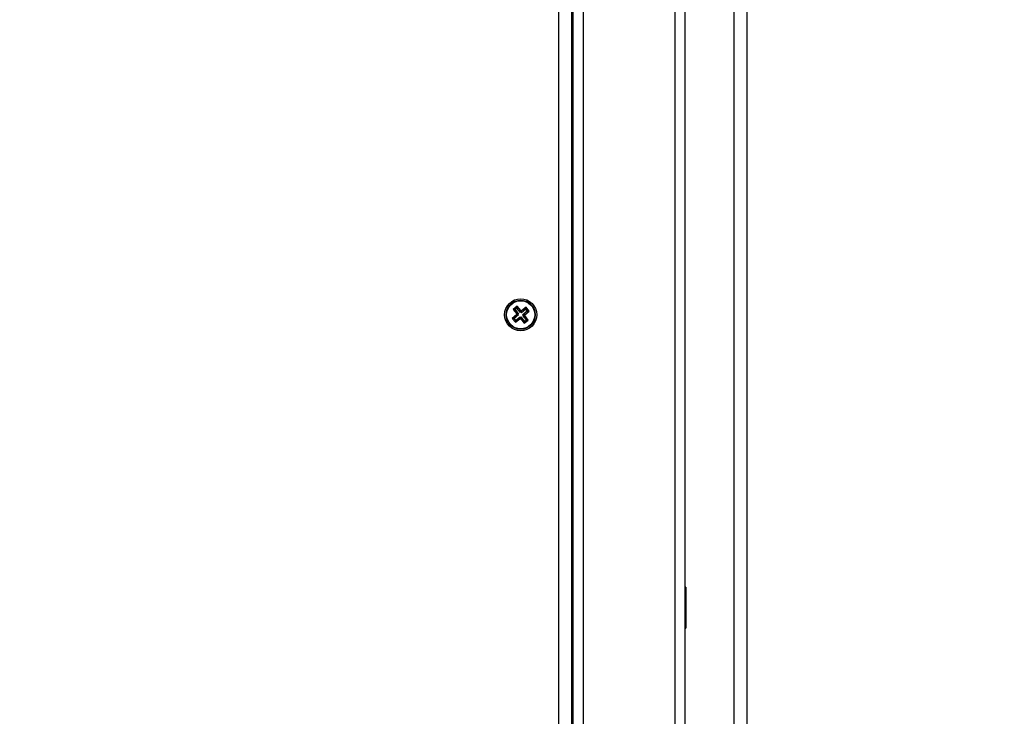
# Model space of a CAD drawing. Units: millimetres. Extents: x 550.9 to 563.4, y 438.9 to 450.2.
# Drawn here: x 556.1 to 556.5, y 440 to 440.3 of the extents above; entities that cross this region are included whole.
import ezdxf

# ---------------------------------------------------------------- set-up
doc = ezdxf.new("R2010")
doc.units = ezdxf.units.MM
doc.header["$PDSIZE"] = -1
doc.layers.add('DIASTASEIS', color=253, linetype='Continuous', lineweight=5)
doc.styles.get("Standard").update_dxf_attribs({"font": 'ARIALN.TTF'})
doc.dimstyles.get("Standard").update_dxf_attribs({"dimtxt": 0.18, "dimasz": 0.15, "dimexe": 0.1, "dimexo": 0, "dimgap": 0.09, "dimtad": 0, "dimzin": 0, "dimdsep": 46, "dimtxsty": 'Standard', "dimblk": 'OBLIQUE', "dimcen": 0.09, "dimadec": 0, "dimazin": 0, "dimtfac": 1, "dimtofl": 0, "dimtmove": 0, "dimatfit": 3, "dimldrblk": 'OBLIQUE', "dimfxl": 1, "dimtolj": 1, "dimtzin": 0, "dimarcsym": 0})

# ---------------------------------------------------------------- blocks, each defined once
blk = doc.blocks.new('D015')
at = {"color": 7, "linetype": 'Continuous', "lineweight": 25}
for p, q in [((556.3121999292832, 440.4636598920305), (556.3121999292832, 439.6681598920304)), ((556.3126999292832, 440.4636598920305), (556.3126999292832, 439.6681598920304)), ((556.3166999292832, 440.4636598920305), (556.3166999292832, 439.6681598920304)), ((556.3526999292833, 440.4636598920305), (556.3526999292833, 439.6681598920304)), ((556.3566999292833, 440.4636598920305), (556.3566999292833, 439.6681598920304)), ((556.3071999292832, 439.6710098920293), (556.3071999292832, 440.4610098920302)), ((556.3810181535189, 440.4028281162654), (556.3810181535189, 439.7291916677941)), ((556.3760181535189, 439.7341916677951), (556.3760181535189, 440.3978281162662)), ((556.2907742197942, 440.1843591236511), (556.2892200158417, 440.1831003742417)), ((556.2892200158417, 440.1831003742417), (556.2906361089266, 440.1813518947956)), ((556.2899737444233, 440.1830212074355), (556.2892200158417, 440.1831003742417)), ((556.2906950529879, 440.1836053950692), (556.2899737444233, 440.1830212074355)), ((556.2899737444233, 440.1830212074355), (556.2913898375081, 440.1812727279893)), ((556.2906950529879, 440.1836053950692), (556.2907742197942, 440.1843591236511)), ((556.2921111460727, 440.181856915623), (556.2906950529879, 440.1836053950692)), ((556.292190312879, 440.1826106442049), (556.2907742197942, 440.1843591236511)), ((556.2942112446893, 440.1832360768903), (556.2924627652428, 440.1818199838044)), ((556.2942904114958, 440.1839898054722), (556.2925419320492, 440.1825737123863)), ((556.2942112446893, 440.1832360768903), (556.2942904114958, 440.1839898054722)), ((556.294795432323, 440.1825147683257), (556.2942112446893, 440.1832360768903)), ((556.2955491609046, 440.1824356015194), (556.2942904114958, 440.1839898054722)), ((556.2905991771086, 440.1810002756255), (556.288850697662, 440.1795841825414)), ((556.288850697662, 440.1795841825414), (556.2901094470708, 440.1780299785887)), ((556.2896044262435, 440.1795050157352), (556.288850697662, 440.1795841825414)), ((556.29135290569, 440.1809211088193), (556.2896044262435, 440.1795050157352)), ((556.2896044262435, 440.1795050157352), (556.2901886138771, 440.1787837071706)), ((556.2901094470708, 440.1780299785887), (556.2918579265173, 440.1794460716728)), ((556.2901886138771, 440.1787837071706), (556.2919370933237, 440.1801998002547)), ((556.2906361089266, 440.1813518947956), (556.2904418334325, 440.1811945511189)), ((556.2904418334325, 440.1811945511189), (556.2905991771086, 440.1810002756255)), ((556.291195562014, 440.1811153843127), (556.2904418334325, 440.1811945511189)), ((556.29135290569, 440.1809211088193), (556.2905991771086, 440.1810002756255)), ((556.2913898375081, 440.1812727279893), (556.2906361089266, 440.1813518947956)), ((556.2913898375081, 440.1812727279893), (556.291195562014, 440.1811153843127)), ((556.291195562014, 440.1811153843127), (556.29135290569, 440.1809211088193)), ((556.2919370933237, 440.1801998002547), (556.2918579265173, 440.1794460716728)), ((556.2918579265173, 440.1794460716728), (556.2920152701934, 440.1792517961794)), ((556.2919370933237, 440.1801998002547), (556.2920944369998, 440.1800055247613)), ((556.2920944369998, 440.1800055247613), (556.2920152701934, 440.1792517961794)), ((556.2920152701934, 440.1792517961794), (556.2922095456875, 440.179409139856)), ((556.2920944369998, 440.1800055247613), (556.2922887124939, 440.1801628684361)), ((556.2921111460727, 440.181856915623), (556.292190312879, 440.1826106442049)), ((556.2923054215668, 440.1820142592996), (556.2921111460727, 440.181856915623)), ((556.2923845883731, 440.1827679878815), (556.292190312879, 440.1826106442049)), ((556.2922887124939, 440.1801628684361), (556.2922095456875, 440.179409139856)), ((556.2922095456875, 440.179409139856), (556.2936256387723, 440.177660660408)), ((556.2922887124939, 440.1801628684361), (556.2937048055787, 440.1784143889899)), ((556.2923054215668, 440.1820142592996), (556.2923845883731, 440.1827679878815)), ((556.2924627652428, 440.1818199838044), (556.2923054215668, 440.1820142592996)), ((556.2925419320492, 440.1825737123863), (556.2923845883731, 440.1827679878815)), ((556.2924627652428, 440.1818199838044), (556.2925419320492, 440.1825737123863)), ((556.2930100210585, 440.1807470560697), (556.2932042965525, 440.1809043997463)), ((556.2944261141433, 440.1789985766235), (556.2930100210585, 440.1807470560697)), ((556.2930100210585, 440.1807470560697), (556.29376374964, 440.1806678892635)), ((556.2930469528765, 440.1810986752398), (556.294795432323, 440.1825147683257)), ((556.2932042965525, 440.1809043997463), (556.2930469528765, 440.1810986752398)), ((556.2930469528765, 440.1810986752398), (556.2938006814579, 440.1810195084335)), ((556.2932042965525, 440.1809043997463), (556.2939580251341, 440.1808252329401)), ((556.2937048055787, 440.1784143889899), (556.2944261141433, 440.1789985766235)), ((556.29376374964, 440.1806678892635), (556.2939580251341, 440.1808252329401)), ((556.2951798427248, 440.1789194098173), (556.29376374964, 440.1806678892635)), ((556.2938006814579, 440.1810195084335), (556.2955491609046, 440.1824356015194)), ((556.2939580251341, 440.1808252329401), (556.2938006814579, 440.1810195084335)), ((556.2944261141433, 440.1789985766235), (556.2951798427248, 440.1789194098173)), ((556.294795432323, 440.1825147683257), (556.2955491609046, 440.1824356015194)), ((556.2901886138771, 440.1787837071706), (556.2901094470708, 440.1780299785887)), ((556.2936256387723, 440.177660660408), (556.2951798427248, 440.1789194098173)), ((556.2937048055787, 440.1784143889899), (556.2936256387723, 440.177660660408)), ((556.3570999292833, 440.0740098920296), (556.3566999292833, 440.0740098920296)), ((556.3570999292833, 440.0740098920296), (556.3570999292833, 440.0580098920299)), ((556.3566999292833, 440.0580098920299), (556.3570999292833, 440.0580098920299))]:
    blk.add_line(p, q, dxfattribs=at)
for radius in [0.006300000000000182, 0.005717157287525013, 0.005517157287525685]:
    blk.add_circle((556.2921999292832, 440.1810098920295), radius, dxfattribs=at)
blk = doc.blocks.new('_Oblique')
at = {"color": 0, "linetype": 'ByBlock', "lineweight": -2}
blk.add_line((-0.5, -0.5), (0.5, 0.5), dxfattribs=at)
blk = doc.blocks.new('*D38')
at = {"layer": 'Defpoints', "color": 0}
for p in [(555.3704999292834, 444.0161159760727), (556.3347999292832, 439.56865989203), (557.4854179432216, 439.56865989203)]:
    blk.add_point(p, dxfattribs=at)
at = {"layer": 'DIASTASEIS', "color": 0, "lineweight": -2}
for p, q in [((555.3704999292834, 444.0161159760727), (557.5854179432216, 444.0161159760727)), ((557.4854179432216, 444.0161159760727), (557.4854179432216, 442.0776130363706)), ((557.4854179432216, 439.56865989203), (557.4854179432216, 441.5071628317321)), ((556.3347999292832, 439.56865989203), (557.5854179432216, 439.56865989203))]:
    blk.add_line(p, q, dxfattribs=at)
at = {"layer": 'DIASTASEIS', "color": 0, "linetype": 'ByBlock', "lineweight": -2, "xscale": 0.15, "yscale": 0.15, "zscale": 0.15}
for p, rotation in [((557.4854179432216, 444.0161159760727), 90), ((557.4854179432216, 439.56865989203), 270)]:
    blk.add_blockref('_Oblique', p, dxfattribs=dict(at, rotation=rotation))
at = {"layer": 'DIASTASEIS', "color": 0, "insert": (557.4854179432216, 441.7923879340514), "char_height": 0.18, "attachment_point": 5, "rotation": 90}
blk.add_mtext('\\A1;4.45', dxfattribs=at)

msp = doc.modelspace()

# ---------------------------------------------------------------- block references
msp.add_blockref('D015', (0, 0))

# ---------------------------------------------------------------- dimensions: what is measured, and where the dimension line sits
at = {"layer": 'DIASTASEIS'}
dim = msp.add_linear_dim(base=(557.4854179432216, 439.56865989203), p1=(555.3704999292834, 444.0161159760727), p2=(556.3347999292832, 439.56865989203), angle=90, dimstyle='Standard', dxfattribs=at)
dim.commit()
dim.dimension.update_dxf_attribs({"geometry": '*D38', "text_midpoint": (557.4854179432216, 441.7923879340514), "dimtype": 160})

doc.saveas('drawing.dxf')
